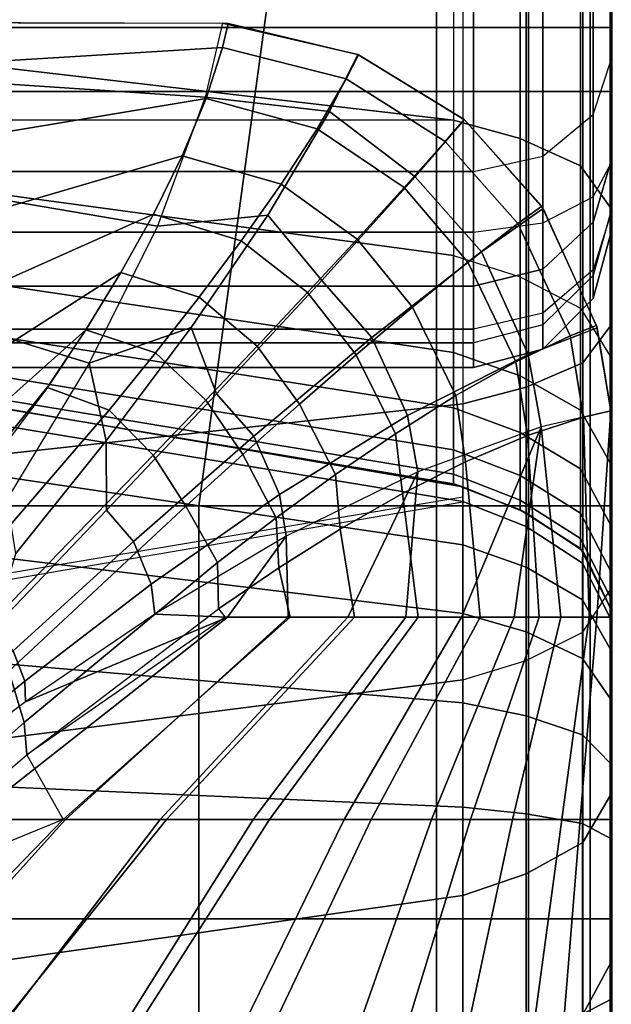
# Model space of a CAD drawing. Units: inches. Extents: x -84.2 to 0.1, y -46.6 to 0.
# Drawn here: x -27.1 to -26, y -10.9 to -9.1 of the extents above; entities that cross this region are included whole.
import ezdxf

# ---------------------------------------------------------------- set-up
doc = ezdxf.new("R2010")
doc.units = ezdxf.units.IN
doc.header["$MEASUREMENT"] = 0
for name, color, linetype in [('SEAT-BACK', 5, 'Continuous'), ('SEAT-BACKFABRIC', 5, 'Continuous'), ('SEAT-CUSHION', 5, 'Continuous'), ('SEAT-SEAT', 5, 'Continuous')]:
    doc.layers.add(name, color=color, linetype=linetype)

msp = doc.modelspace()

# ---------------------------------------------------------------- linework, layer by layer
at = {"layer": 'SEAT-BACK'}
for points in [[(-26.2501, -4.25, 13.75), (-26.2501, -9.25, 13.75), (-51.7501, -9.25, 13.75), (-51.7501, -4.25, 13.75)], [(-26.2501, -4.25, 13.75), (-26.2501, -9.25, 13.75), (-26.1251, -9.25, 13.7835), (-26.1251, -4.25, 13.7835)], [(-26.1251, -4.25, 13.7835), (-26.1251, -9.25, 13.7835), (-26.0336, -9.25, 13.875), (-26.0336, -4.25, 13.875)], [(-26.0336, -4.25, 13.875), (-26.0336, -9.25, 13.875), (-26.0001, -9.25, 14), (-26.0001, -4.25, 14)], [(-26.0336, -9.0114, 24.5026), (-26.0336, -9.2921, 24.1819), (-26.0001, -9.1893, 24.1108), (-26.0001, -8.9273, 24.4102)], [(-26.1251, -9.0729, 24.5703), (-26.1251, -9.3674, 24.2339), (-26.0336, -9.2921, 24.1819), (-26.0336, -9.0114, 24.5026)], [(-26.2501, -9.0955, 24.5951), (-26.2501, -9.3949, 24.253), (-26.1251, -9.3674, 24.2339), (-26.1251, -9.0729, 24.5703)], [(-51.7501, -9.0955, 24.5951), (-51.7501, -9.3949, 24.253), (-26.2501, -9.3949, 24.253), (-26.2501, -9.0955, 24.5951)], [(-26.0336, -9.4869, 23.8218), (-26.0336, -9.2921, 24.1819), (-26.0001, -9.1893, 24.1108), (-26.0001, -9.3711, 23.7747)], [(-51.7501, -9.5048, 13.8198), (-51.7501, -9.25, 13.75), (-26.2501, -9.25, 13.75), (-26.2501, -9.5048, 13.8198)], [(-26.2501, -9.25, 13.75), (-26.2501, -9.5048, 13.8198), (-26.1251, -9.4877, 13.8486), (-26.1251, -9.25, 13.7835)], [(-26.1251, -9.25, 13.7835), (-26.1251, -9.4877, 13.8486), (-26.0336, -9.4411, 13.9274), (-26.0336, -9.25, 13.875)], [(-26.0336, -9.25, 13.875), (-26.0336, -9.4411, 13.9274), (-26.0001, -9.3774, 14.0349), (-26.0001, -9.25, 14)], [(-26.1251, -9.5716, 23.8562), (-26.1251, -9.3674, 24.2339), (-26.0336, -9.2921, 24.1819), (-26.0336, -9.4869, 23.8218)], [(-26.2501, -9.6026, 23.8688), (-26.2501, -9.3949, 24.253), (-26.1251, -9.3674, 24.2339), (-26.1251, -9.5716, 23.8562)], [(-26.0336, -9.5831, 23.5094), (-26.0336, -9.4869, 23.8218), (-26.0001, -9.3711, 23.7747), (-26.0001, -9.4609, 23.4831)], [(-26.0001, -9.3774, 14.0349), (-26.0001, -9.4653, 14.1229), (-26.0336, -9.5729, 14.0594), (-26.0336, -9.4411, 13.9274)], [(-51.7501, -9.3949, 24.253), (-51.7501, -9.6026, 23.8688), (-26.2501, -9.6026, 23.8688), (-26.2501, -9.3949, 24.253)], [(-26.0336, -9.4411, 13.9274), (-26.0336, -9.5729, 14.0594), (-26.1251, -9.6517, 14.0128), (-26.1251, -9.4877, 13.8486)], [(-26.0001, -9.5, 23.1154), (-26.0001, -9.4609, 23.4831), (-26.0336, -9.5831, 23.5094), (-26.0336, -9.625, 23.1154)], [(-26.0336, -9.5729, 14.0594), (-26.0336, -9.625, 14.25), (-26.0001, -9.5, 14.25), (-26.0001, -9.4653, 14.1229)], [(-26.1251, -9.4877, 13.8486), (-26.1251, -9.6517, 14.0128), (-26.2501, -9.6806, 13.9958), (-26.2501, -9.5048, 13.8198)], [(-26.1251, -9.6726, 23.5286), (-26.1251, -9.5716, 23.8562), (-26.0336, -9.4869, 23.8218), (-26.0336, -9.5831, 23.5094)], [(-51.7501, -9.6806, 13.9958), (-51.7501, -9.5048, 13.8198), (-26.2501, -9.5048, 13.8198), (-26.2501, -9.6806, 13.9958)], [(-26.0336, -9.625, 14.25), (-26.0336, -9.625, 23.1154), (-26.0001, -9.5, 23.1154), (-26.0001, -9.5, 14.25)], [(-26.2501, -9.7053, 23.5357), (-26.2501, -9.6026, 23.8688), (-26.1251, -9.5716, 23.8562), (-26.1251, -9.6726, 23.5286)], [(-26.1251, -9.6517, 14.0128), (-26.1251, -9.7165, 14.25), (-26.0336, -9.625, 14.25), (-26.0336, -9.5729, 14.0594)], [(-26.0336, -9.625, 23.1154), (-26.0336, -9.5831, 23.5094), (-26.1251, -9.6726, 23.5286), (-26.1251, -9.7165, 23.1154)], [(-51.7501, -9.6026, 23.8688), (-51.7501, -9.7053, 23.5357), (-26.2501, -9.7053, 23.5357), (-26.2501, -9.6026, 23.8688)], [(-26.1251, -9.7165, 14.25), (-26.1251, -9.7165, 23.1154), (-26.0336, -9.625, 23.1154), (-26.0336, -9.625, 14.25)], [(-26.2501, -9.6806, 13.9958), (-26.2501, -9.75, 14.25), (-26.1251, -9.7165, 14.25), (-26.1251, -9.6517, 14.0128)], [(-26.1251, -9.7165, 23.1154), (-26.1251, -9.6726, 23.5286), (-26.2501, -9.7053, 23.5357), (-26.2501, -9.75, 23.1154)], [(-51.7501, -9.75, 14.25), (-51.7501, -9.6806, 13.9958), (-26.2501, -9.6806, 13.9958), (-26.2501, -9.75, 14.25)], [(-51.7501, -9.7053, 23.5357), (-51.7501, -9.75, 23.1154), (-26.2501, -9.75, 23.1154), (-26.2501, -9.7053, 23.5357)], [(-26.2501, -9.75, 14.25), (-26.2501, -9.75, 23.1154), (-26.1251, -9.7165, 23.1154), (-26.1251, -9.7165, 14.25)], [(-51.7501, -9.75, 23.1154), (-51.7501, -9.75, 14.25), (-26.2501, -9.75, 14.25), (-26.2501, -9.75, 23.1154)]]:
    msp.add_3dface(points, dxfattribs=at)
at = {"layer": 'SEAT-BACKFABRIC'}
for points in [[(-27.1889, -9.197, 24.5821), (-27.1859, -5.8632, 27.8716), (-26.2864, -5.9682, 27.978), (-26.2864, -9.3022, 24.6887)], [(-26.2864, -5.9682, 27.978), (-26.2864, -9.3022, 24.6887), (-51.7138, -9.3022, 24.6887), (-51.7138, -5.9682, 27.978)], [(-26.1656, -9.3355, 24.7225), (-26.1656, -6.0015, 28.0118), (-26.2864, -5.9682, 27.978), (-26.2864, -9.3022, 24.6887)], [(-26.0566, -9.3846, 24.7722), (-26.0566, -6.0506, 28.0614), (-26.1656, -6.0015, 28.0118), (-26.1656, -9.3355, 24.7225)], [(-25.9999, -9.4636, 24.8524), (-25.9999, -6.1296, 28.1416), (-26.0566, -6.0506, 28.0614), (-26.0566, -9.3846, 24.7722)], [(-25.9999, -9.6716, 25.9114), (-25.9999, -6.4112, 28.6384), (-26.0523, -6.4809, 28.7217), (-26.0523, -9.7412, 25.9947)], [(-26.0523, -9.7412, 25.9947), (-26.0523, -6.4809, 28.7217), (-26.1549, -6.5249, 28.7743), (-26.1549, -9.7853, 26.0474)], [(-26.1549, -9.7853, 26.0474), (-26.1549, -6.5249, 28.7743), (-26.2695, -6.5551, 28.8104), (-26.2695, -9.8154, 26.0834)], [(-27.1702, -9.9141, 26.2014), (-27.1779, -6.6542, 28.9288), (-26.2695, -6.5551, 28.8104), (-26.2695, -9.8154, 26.0834)], [(-27.1852, -9.4256, 24.3149), (-27.1889, -9.197, 24.5821), (-26.2864, -9.3022, 24.6887), (-26.2864, -9.5471, 24.4019)], [(-26.1656, -9.5857, 24.4295), (-26.1656, -9.3355, 24.7225), (-26.2864, -9.3022, 24.6887), (-26.2864, -9.5471, 24.4019)], [(-26.0566, -9.6424, 24.4702), (-26.0566, -9.3846, 24.7722), (-26.1656, -9.3355, 24.7225), (-26.1656, -9.5857, 24.4295)], [(-25.9999, -9.734, 24.5357), (-25.9999, -9.4636, 24.8524), (-26.0566, -9.3846, 24.7722), (-26.0566, -9.6424, 24.4702)], [(-27.1829, -9.5892, 24.0453), (-27.1852, -9.4256, 24.3149), (-26.2864, -9.5471, 24.4019), (-26.2864, -9.7224, 24.1126)], [(-26.2864, -9.7224, 24.1126), (-26.2864, -9.5471, 24.4019), (-26.1656, -9.5857, 24.4295), (-26.1656, -9.7647, 24.134)], [(-26.1656, -9.7647, 24.134), (-26.1656, -9.5857, 24.4295), (-26.0566, -9.6424, 24.4702), (-26.0566, -9.827, 24.1655)], [(-27.1821, -9.6831, 23.83), (-27.1829, -9.5892, 24.0453), (-26.2864, -9.7224, 24.1126), (-26.2864, -9.823, 23.8817)], [(-26.0566, -9.827, 24.1655), (-26.0566, -9.6424, 24.4702), (-25.9999, -9.734, 24.5357), (-25.9999, -9.9275, 24.2163)], [(-25.9999, -10.1478, 25.4503), (-25.9999, -9.6716, 25.9114), (-26.0523, -9.7412, 25.9947), (-26.0523, -10.2288, 25.5226)], [(-27.1821, -9.7541, 23.5962), (-27.1821, -9.6831, 23.83), (-26.2864, -9.823, 23.8817), (-26.2864, -9.8991, 23.631)], [(-26.2864, -9.823, 23.8817), (-26.2864, -9.7224, 24.1126), (-26.1656, -9.7647, 24.134), (-26.1656, -9.8675, 23.8981)], [(-26.0523, -10.2288, 25.5226), (-26.0523, -9.7412, 25.9947), (-26.1549, -9.7853, 26.0474), (-26.1549, -10.28, 25.5683)], [(-27.1821, -9.7949, 23.3722), (-27.1821, -9.7541, 23.5962), (-26.2864, -9.8991, 23.631), (-26.2864, -9.9429, 23.3908)], [(-26.1656, -9.8675, 23.8981), (-26.1656, -9.7647, 24.134), (-26.0566, -9.827, 24.1655), (-26.0566, -9.933, 23.9224)], [(-27.1821, -9.811, 23.1153), (-27.1821, -9.7949, 23.3722), (-26.2864, -9.9429, 23.3908), (-26.2864, -9.9601, 23.1153)], [(-26.1549, -10.28, 25.5683), (-26.1549, -9.7853, 26.0474), (-26.2695, -9.8154, 26.0834), (-26.2695, -10.3151, 25.5996)], [(-26.2864, -9.9601, 23.1153), (-26.2695, -9.9658, 22.4136), (-27.1702, -9.812, 22.4138), (-27.1821, -9.811, 23.1153)], [(-26.2695, -9.9658, 16.75), (-27.1702, -9.812, 16.7501), (-27.1706, -9.8439, 16.5077), (-26.2695, -9.9925, 16.5476)], [(-27.1704, -10.4298, 25.702), (-27.1702, -9.9141, 26.2014), (-26.2695, -9.8154, 26.0834), (-26.2697, -10.3152, 25.5996)], [(-27.1702, -9.812, 16.7501), (-27.1702, -9.812, 22.4138), (-26.2695, -9.9658, 22.4136), (-26.2695, -9.9658, 16.75)], [(-26.2864, -9.8991, 23.631), (-26.2864, -9.823, 23.8817), (-26.1656, -9.8675, 23.8981), (-26.1656, -9.9453, 23.6421)], [(-26.0566, -9.933, 23.9224), (-26.0566, -9.827, 24.1655), (-25.9999, -9.9275, 24.2163), (-25.9999, -10.0386, 23.9614)], [(-26.2695, -9.9925, 16.5476), (-27.1706, -9.8439, 16.5077), (-27.1706, -9.9374, 16.282), (-26.2695, -10.0706, 16.3589)], [(-26.1656, -9.9453, 23.6421), (-26.1656, -9.8675, 23.8981), (-26.0566, -9.933, 23.9224), (-26.0566, -10.0132, 23.6584)], [(-26.1656, -9.9453, 23.6421), (-26.1656, -9.99, 23.3967), (-26.2864, -9.9429, 23.3908), (-26.2864, -9.8991, 23.631)], [(-26.2695, -10.0706, 16.3589), (-27.1706, -9.9374, 16.282), (-27.1706, -10.0861, 16.0881), (-26.2695, -10.1949, 16.1969)], [(-26.2864, -9.9601, 23.1153), (-26.2864, -9.9429, 23.3908), (-26.1656, -9.99, 23.3967), (-26.1656, -10.0076, 23.1153)], [(-26.0566, -10.0132, 23.6584), (-26.0566, -9.933, 23.9224), (-25.9999, -10.0386, 23.9614), (-25.9999, -10.1227, 23.6846)], [(-26.1656, -10.0076, 23.1153), (-26.1549, -10.0128, 22.4138), (-26.2695, -9.9658, 22.4136), (-26.2864, -9.9601, 23.1153)], [(-26.0566, -10.0132, 23.6584), (-26.0566, -10.0592, 23.4054), (-26.1656, -9.99, 23.3967), (-26.1656, -9.9453, 23.6421)], [(-26.1548, -10.0128, 16.7501), (-26.1549, -10.0128, 22.4138), (-26.2694, -9.9658, 22.4138), (-26.2695, -9.9658, 16.75)], [(-26.1548, -10.0128, 16.7501), (-26.2695, -9.9658, 16.75), (-26.2695, -9.9925, 16.5476), (-26.1551, -10.0377, 16.5597)], [(-27.1702, -10.1472, 22.4138), (-27.1702, -10.1349, 23.3015), (-26.2695, -9.9837, 23.2736), (-26.2695, -9.9934, 22.4136)], [(-26.1551, -10.0377, 16.5597), (-26.2695, -9.9925, 16.5476), (-26.2695, -10.0706, 16.3589), (-26.1551, -10.1112, 16.3823)], [(-26.1656, -10.0076, 23.1153), (-26.1656, -9.99, 23.3967), (-26.0566, -10.0592, 23.4054), (-26.0566, -10.0774, 23.1153)], [(-26.0566, -10.0774, 23.1153), (-26.0523, -10.0815, 22.4138), (-26.1549, -10.0128, 22.4138), (-26.1656, -10.0076, 23.1153)], [(-26.0522, -10.0815, 16.7501), (-26.1548, -10.0128, 16.7501), (-26.1551, -10.0377, 16.5597), (-26.0527, -10.1038, 16.5774)], [(-26.0522, -10.0815, 16.7501), (-26.0523, -10.0815, 22.4138), (-26.1549, -10.0128, 22.4138), (-26.1548, -10.0128, 16.7501)], [(-25.9999, -10.1227, 23.6846), (-25.9999, -10.171, 23.4195), (-26.0566, -10.0592, 23.4054), (-26.0566, -10.0132, 23.6584)], [(-26.0527, -10.1038, 16.5774), (-26.1551, -10.0377, 16.5597), (-26.1551, -10.1112, 16.3823), (-26.0527, -10.1704, 16.4165)], [(-26.0566, -10.0774, 23.1153), (-26.0566, -10.0592, 23.4054), (-25.9999, -10.171, 23.4195), (-25.9999, -10.19, 23.1153)], [(-26.2695, -10.1949, 16.1969), (-27.1706, -10.0861, 16.0881), (-27.1706, -10.28, 15.9394), (-26.2695, -10.3569, 16.0726)], [(-26.1551, -10.1112, 16.3823), (-26.2695, -10.0706, 16.3589), (-26.2695, -10.1949, 16.1969), (-26.1551, -10.2281, 16.2301)], [(-25.9999, -10.19, 23.1153), (-25.9999, -10.19, 22.4138), (-26.0523, -10.0815, 22.4138), (-26.0566, -10.0774, 23.1153)], [(-25.9999, -10.19, 16.7501), (-26.0522, -10.0815, 16.7501), (-26.0527, -10.1038, 16.5774), (-25.9998, -10.2089, 16.6055)], [(-25.9999, -10.19, 16.7501), (-25.9999, -10.19, 22.4138), (-26.0523, -10.0815, 22.4138), (-26.0522, -10.0815, 16.7501)], [(-25.9998, -10.2089, 16.6055), (-26.0527, -10.1038, 16.5774), (-26.0527, -10.1704, 16.4165), (-25.9998, -10.2647, 16.4709)], [(-26.0527, -10.1704, 16.4165), (-26.1551, -10.1112, 16.3823), (-26.1551, -10.2281, 16.2301), (-26.0527, -10.2764, 16.2784)], [(-26.0523, -10.6096, 25.0344), (-26.0523, -10.2288, 25.5226), (-25.9999, -10.1478, 25.4503), (-25.9999, -10.5197, 24.9735)], [(-25.9998, -10.2647, 16.4709), (-26.0527, -10.1704, 16.4165), (-26.0527, -10.2764, 16.2784), (-25.9998, -10.3534, 16.3553)], [(-26.1551, -10.2281, 16.2301), (-26.2695, -10.1949, 16.1969), (-26.2695, -10.3569, 16.0726), (-26.1551, -10.3804, 16.1132)], [(-26.0527, -10.2764, 16.2784), (-26.1551, -10.2281, 16.2301), (-26.1551, -10.3804, 16.1132), (-26.0527, -10.4145, 16.1724)], [(-26.1549, -10.6664, 25.073), (-26.1549, -10.28, 25.5683), (-26.0523, -10.2288, 25.5226), (-26.0523, -10.6096, 25.0344)], [(-26.2695, -10.3569, 16.0726), (-27.1706, -10.28, 15.9394), (-27.1706, -10.5058, 15.8459), (-26.2695, -10.5456, 15.9944)], [(-26.2695, -10.7053, 25.0993), (-26.2695, -10.3151, 25.5996), (-26.1549, -10.28, 25.5683), (-26.1549, -10.6664, 25.073)], [(-25.9998, -10.3534, 16.3553), (-26.0527, -10.2764, 16.2784), (-26.0527, -10.4145, 16.1724), (-25.9998, -10.4689, 16.2666)], [(-27.171, -10.8326, 25.1857), (-27.1704, -10.4298, 25.702), (-26.2697, -10.3152, 25.5996), (-26.2705, -10.7056, 25.0995)], [(-26.1551, -10.3804, 16.1132), (-26.2695, -10.3569, 16.0726), (-26.2695, -10.5456, 15.9944), (-26.1551, -10.5577, 16.0397)], [(-26.0527, -10.4145, 16.1724), (-26.1551, -10.3804, 16.1132), (-26.1551, -10.5577, 16.0397), (-26.0527, -10.5754, 16.1058)], [(-25.9998, -10.4689, 16.2666), (-26.0527, -10.4145, 16.1724), (-26.0527, -10.5754, 16.1058), (-25.9998, -10.6036, 16.2109)], [(-26.2695, -10.5456, 15.9944), (-27.1706, -10.5058, 15.8459), (-27.1706, -10.748, 15.814), (-26.2695, -10.748, 15.9678)], [(-26.0523, -10.9207, 24.5036), (-26.0523, -10.6096, 25.0344), (-25.9999, -10.5197, 24.9735), (-25.9999, -10.8236, 24.455)], [(-26.1551, -10.5577, 16.0397), (-26.2695, -10.5456, 15.9944), (-26.2695, -10.748, 15.9678), (-26.1551, -10.748, 16.0147)], [(-26.0527, -10.5754, 16.1058), (-26.1551, -10.5577, 16.0397), (-26.1551, -10.748, 16.0147), (-26.0527, -10.748, 16.083)], [(-25.9998, -10.6036, 16.2109), (-26.0527, -10.5754, 16.1058), (-26.0527, -10.748, 16.083), (-25.9998, -10.748, 16.1919)], [(-26.1549, -10.982, 24.5343), (-26.1549, -10.6664, 25.073), (-26.0523, -10.6096, 25.0344), (-26.0523, -10.9207, 24.5036)], [(-26.2695, -11.0241, 24.5553), (-26.2695, -10.7053, 25.0993), (-26.1549, -10.6664, 25.073), (-26.1549, -10.982, 24.5343)], [(-27.1703, -11.1616, 24.6242), (-27.171, -10.8326, 25.1857), (-26.2705, -10.7056, 25.0995), (-26.2695, -11.0241, 24.5553)], [(-26.2695, -10.748, 15.9678), (-27.1706, -10.748, 15.814), (-27.1706, -10.9903, 15.8459), (-26.2695, -10.9505, 15.9944)], [(-26.1551, -10.748, 16.0147), (-26.2695, -10.748, 15.9678), (-26.2695, -10.9505, 15.9944), (-26.1551, -10.9383, 16.0397)], [(-26.0527, -10.748, 16.083), (-26.1551, -10.748, 16.0147), (-26.1551, -10.9383, 16.0397), (-26.0527, -10.9206, 16.1058)], [(-25.9998, -10.748, 16.1919), (-26.0527, -10.748, 16.083), (-26.0527, -10.9206, 16.1058), (-25.9998, -10.8925, 16.2109)], [(-26.0523, -11.1735, 23.8945), (-26.0523, -10.9207, 24.5036), (-25.9999, -10.8236, 24.455), (-25.9999, -11.0705, 23.86)], [(-25.9998, -10.8925, 16.2109), (-26.0527, -10.9206, 16.1058), (-26.0527, -11.0815, 16.1724), (-25.9998, -11.0271, 16.2666)]]:
    msp.add_3dface(points, dxfattribs=at)
at = {"layer": 'SEAT-CUSHION'}
msp.add_line((-26.0031, -10.2016, 15.1407), (-26.0031, -10.2016, 15.2032), dxfattribs=at)
for points in [[(-27.4469, -9.216, 14.9817), (-26.7047, -9.1705, 15.0274), (-26.6945, -9.1271, 15.1407), (-27.4469, -9.1249, 15.1407)], [(-26.705, -9.1264, 15.2032), (-26.6945, -9.1271, 15.1407), (-27.4469, -9.1249, 15.1407), (-27.4463, -9.1251, 15.2032)], [(-26.736, -9.2605, 15.4686), (-27.4463, -9.2134, 15.4176), (-27.4463, -9.1251, 15.2032), (-26.705, -9.1264, 15.2032)], [(-26.736, -9.2605, 15.4686), (-26.5109, -9.2864, 15.4459), (-26.46, -9.1834, 15.2032), (-26.705, -9.1264, 15.2032)], [(-26.46, -9.1834, 15.2032), (-26.4587, -9.1839, 15.1407), (-26.6945, -9.1271, 15.1407), (-26.705, -9.1264, 15.2032)], [(-26.7047, -9.1705, 15.0274), (-26.4809, -9.227, 15.0224), (-26.4587, -9.1839, 15.1407), (-26.6945, -9.1271, 15.1407)], [(-27.4469, -9.382, 14.8908), (-26.7347, -9.2627, 14.9504), (-26.7047, -9.1705, 15.0274), (-27.4469, -9.216, 14.9817)], [(-26.7347, -9.2627, 14.9504), (-26.5334, -9.3175, 14.945), (-26.4809, -9.227, 15.0224), (-26.7047, -9.1705, 15.0274)], [(-26.5109, -9.2864, 15.4459), (-26.3562, -9.4048, 15.4689), (-26.2669, -9.3014, 15.2032), (-26.46, -9.1834, 15.2032)], [(-26.4809, -9.227, 15.0224), (-26.3014, -9.3404, 15.0176), (-26.2673, -9.3011, 15.1407), (-26.4587, -9.1839, 15.1407)], [(-26.2669, -9.3014, 15.2032), (-26.2673, -9.3011, 15.1407), (-26.4587, -9.1839, 15.1407), (-26.46, -9.1834, 15.2032)], [(-26.8227, -9.4939, 15.6468), (-27.4463, -9.3876, 15.5766), (-27.4463, -9.2134, 15.4176), (-26.736, -9.2605, 15.4686)], [(-26.5334, -9.3175, 14.945), (-26.3757, -9.4237, 14.9392), (-26.3014, -9.3404, 15.0176), (-26.4809, -9.227, 15.0224)], [(-27.4469, -9.5624, 14.8318), (-26.7779, -9.3666, 14.8978), (-26.7347, -9.2627, 14.9504), (-27.4469, -9.382, 14.8908)], [(-26.8227, -9.4939, 15.6468), (-26.6226, -9.4743, 15.6117), (-26.5109, -9.2864, 15.4459), (-26.736, -9.2605, 15.4686)], [(-26.7779, -9.3666, 14.8978), (-26.5988, -9.4181, 14.893), (-26.5334, -9.3175, 14.945), (-26.7347, -9.2627, 14.9504)], [(-26.6226, -9.4743, 15.6117), (-26.5252, -9.5925, 15.6425), (-26.3562, -9.4048, 15.4689), (-26.5109, -9.2864, 15.4459)], [(-26.2358, -9.5405, 15.4684), (-26.3562, -9.4048, 15.4689), (-26.2669, -9.3014, 15.2032), (-26.1243, -9.4617, 15.2032)], [(-26.3014, -9.3404, 15.0176), (-26.1703, -9.4894, 15.016), (-26.1268, -9.4579, 15.1407), (-26.2673, -9.3011, 15.1407)], [(-26.1243, -9.4617, 15.2032), (-26.1268, -9.4579, 15.1407), (-26.2673, -9.3011, 15.1407), (-26.2669, -9.3014, 15.2032)], [(-26.5988, -9.4181, 14.893), (-26.4611, -9.5173, 14.8873), (-26.3757, -9.4237, 14.9392), (-26.5334, -9.3175, 14.945)], [(-26.3757, -9.4237, 14.9392), (-26.2607, -9.5589, 14.9372), (-26.1703, -9.4894, 15.016), (-26.3014, -9.3404, 15.0176)], [(-27.4469, -9.7474, 14.7889), (-26.8301, -9.4725, 14.8587), (-26.7779, -9.3666, 14.8978), (-27.4469, -9.5624, 14.8318)], [(-26.8301, -9.4725, 14.8587), (-26.6708, -9.5203, 14.8545), (-26.5988, -9.4181, 14.893), (-26.7779, -9.3666, 14.8978)], [(-26.9465, -9.7418, 15.7789), (-27.4463, -9.5882, 15.7016), (-27.4463, -9.3876, 15.5766), (-26.8227, -9.4939, 15.6468)], [(-26.4344, -9.6952, 15.6421), (-26.5252, -9.5925, 15.6425), (-26.3562, -9.4048, 15.4689), (-26.2358, -9.5405, 15.4684)], [(-26.6708, -9.5203, 14.8545), (-26.5507, -9.6138, 14.8491), (-26.4611, -9.5173, 14.8873), (-26.5988, -9.4181, 14.893)], [(-26.4611, -9.5173, 14.8873), (-26.3608, -9.6404, 14.8851), (-26.2607, -9.5589, 14.9372), (-26.3757, -9.4237, 14.9392)], [(-26.1515, -9.726, 15.4642), (-26.2358, -9.5405, 15.4684), (-26.1243, -9.4617, 15.2032), (-26.0264, -9.6782, 15.2032)], [(-26.1703, -9.4894, 15.016), (-26.0756, -9.6927, 15.0194), (-26.0277, -9.6736, 15.1407), (-26.1268, -9.4579, 15.1407)], [(-26.0264, -9.6782, 15.2032), (-26.0277, -9.6736, 15.1407), (-26.1268, -9.4579, 15.1407), (-26.1243, -9.4617, 15.2032)], [(-27.4469, -9.9345, 14.7562), (-26.8888, -9.5777, 14.8279), (-26.8301, -9.4725, 14.8587), (-27.4469, -9.7474, 14.7889)], [(-26.9465, -9.7418, 15.7789), (-26.7615, -9.6774, 15.7348), (-26.6226, -9.4743, 15.6117), (-26.8227, -9.4939, 15.6468)], [(-26.8888, -9.5777, 14.8279), (-26.747, -9.6222, 14.8244), (-26.6708, -9.5203, 14.8545), (-26.8301, -9.4725, 14.8587)], [(-26.7615, -9.6774, 15.7348), (-26.7155, -9.7975, 15.7694), (-26.5252, -9.5925, 15.6425), (-26.6226, -9.4743, 15.6117)], [(-26.2607, -9.5589, 14.9372), (-26.174, -9.7398, 14.9409), (-26.0756, -9.6927, 15.0194), (-26.1703, -9.4894, 15.016)], [(-26.5507, -9.6138, 14.8491), (-26.4629, -9.7268, 14.8468), (-26.3608, -9.6404, 14.8851), (-26.4611, -9.5173, 14.8873)], [(-26.747, -9.6222, 14.8244), (-26.6423, -9.7112, 14.8191), (-26.5507, -9.6138, 14.8491), (-26.6708, -9.5203, 14.8545)], [(-26.3699, -9.8366, 15.6385), (-26.4344, -9.6952, 15.6421), (-26.2358, -9.5405, 15.4684), (-26.1515, -9.726, 15.4642)], [(-26.3608, -9.6404, 14.8851), (-26.2822, -9.8007, 14.8883), (-26.174, -9.7398, 14.9409), (-26.2607, -9.5589, 14.9372)], [(-27.4469, -10.1226, 14.7303), (-26.9526, -9.6816, 14.8029), (-26.8888, -9.5777, 14.8279), (-27.4469, -9.9345, 14.7562)], [(-27.0955, -9.9886, 15.8846), (-27.4463, -9.8004, 15.806), (-27.4463, -9.5882, 15.7016), (-26.9465, -9.7418, 15.7789)], [(-26.9526, -9.6816, 14.8029), (-26.8263, -9.7234, 14.7998), (-26.747, -9.6222, 14.8244), (-26.8888, -9.5777, 14.8279)], [(-26.6484, -9.8742, 15.7692), (-26.7155, -9.7975, 15.7694), (-26.5252, -9.5925, 15.6425), (-26.4344, -9.6952, 15.6421)], [(-26.8263, -9.7234, 14.7998), (-26.7352, -9.809, 14.7947), (-26.6423, -9.7112, 14.8191), (-26.747, -9.6222, 14.8244)], [(-26.6423, -9.7112, 14.8191), (-26.5655, -9.8161, 14.8168), (-26.4629, -9.7268, 14.8468), (-26.5507, -9.6138, 14.8491)], [(-26.4629, -9.7268, 14.8468), (-26.3917, -9.8696, 14.8495), (-26.2822, -9.8007, 14.8883), (-26.3608, -9.6404, 14.8851)], [(-26.9465, -9.7418, 15.7789), (-26.9157, -9.8826, 15.8339), (-26.7615, -9.6774, 15.7348), (-26.9465, -9.7418, 15.7789)], [(-26.9157, -9.8826, 15.8339), (-26.9148, -10.0081, 15.8712), (-26.7155, -9.7975, 15.7694), (-26.7615, -9.6774, 15.7348)], [(-26.0756, -9.6927, 15.0194), (-26.0509, -9.8395, 15.0205), (-26.0016, -9.8281, 15.1407), (-26.0277, -9.6736, 15.1407)], [(-26.0016, -9.8281, 15.2032), (-26.0016, -9.8281, 15.1407), (-26.0277, -9.6736, 15.1407), (-26.0264, -9.6782, 15.2032)], [(-27.4469, -10.3114, 14.7096), (-27.0203, -9.7838, 14.782), (-26.9526, -9.6816, 14.8029), (-27.4469, -10.1226, 14.7303)], [(-27.0218, -9.786, 14.7816), (-26.9103, -9.8268, 14.7785), (-26.8263, -9.7234, 14.7998), (-26.9526, -9.6816, 14.8029)], [(-26.6018, -9.9794, 15.7671), (-26.6484, -9.8742, 15.7692), (-26.4344, -9.6952, 15.6421), (-26.3699, -9.8366, 15.6385)], [(-26.174, -9.7398, 14.9409), (-26.1524, -9.8728, 14.9414), (-26.0509, -9.8395, 15.0205), (-26.0756, -9.6927, 15.0194)], [(-26.128, -9.857, 15.4607), (-26.1515, -9.726, 15.4642), (-26.0264, -9.6782, 15.2032), (-26.0016, -9.8281, 15.2032)], [(-26.7352, -9.809, 14.7947), (-26.6679, -9.9073, 14.7924), (-26.5655, -9.8161, 14.8168), (-26.6423, -9.7112, 14.8191)], [(-26.9103, -9.8268, 14.7785), (-26.8304, -9.9084, 14.7739), (-26.7352, -9.809, 14.7947), (-26.8263, -9.7234, 14.7998)], [(-26.5655, -9.8161, 14.8168), (-26.5004, -9.9437, 14.8191), (-26.3917, -9.8696, 14.8495), (-26.4629, -9.7268, 14.8468)], [(-26.3511, -9.9385, 15.6356), (-26.3699, -9.8366, 15.6385), (-26.1515, -9.726, 15.4642), (-26.128, -9.857, 15.4607)], [(-27.0955, -9.9886, 15.8846), (-27.08, -10.087, 15.9175), (-26.9157, -9.8826, 15.8339), (-26.9465, -9.7418, 15.7789)], [(-26.2822, -9.8007, 14.8883), (-26.265, -9.9206, 14.8881), (-26.1524, -9.8728, 14.9414), (-26.174, -9.7398, 14.9409)], [(-27.0218, -9.786, 14.7816), (-27.2828, -10.1345, 14.7289), (-27.4469, -10.3114, 14.7096), (-27.0218, -9.786, 14.7816)], [(-27.2828, -10.1345, 14.7289), (-27.1985, -10.1614, 14.7278), (-26.9103, -9.8268, 14.7785), (-27.0218, -9.786, 14.7816)], [(-26.8658, -10.0649, 15.8712), (-26.9148, -10.0081, 15.8712), (-26.7155, -9.7975, 15.7694), (-26.6484, -9.8742, 15.7692)], [(-26.3917, -9.8696, 14.8495), (-26.3789, -9.978, 14.8487), (-26.265, -9.9206, 14.8881), (-26.2822, -9.8007, 14.8883)], [(-26.8304, -9.9084, 14.7739), (-26.7712, -10.001, 14.7716), (-26.6679, -9.9073, 14.7924), (-26.7352, -9.809, 14.7947)], [(-26.6679, -9.9073, 14.7924), (-26.6078, -10.0218, 14.7944), (-26.5004, -9.9437, 14.8191), (-26.5655, -9.8161, 14.8168)], [(-27.1985, -10.1614, 14.7278), (-27.1373, -10.2252, 14.7254), (-26.8304, -9.9084, 14.7739), (-26.9103, -9.8268, 14.7785)], [(-26.5894, -10.0553, 15.7658), (-26.6018, -9.9794, 15.7671), (-26.3699, -9.8366, 15.6385), (-26.3511, -9.9385, 15.6356)], [(-26.0921, -10.2017, 15.4219), (-26.0269, -10.2017, 15.3203), (-26.0016, -9.8281, 15.2032), (-26.128, -9.857, 15.4607)], [(-26.0509, -9.8395, 15.0205), (-26.041, -10.2016, 15.0306), (-26, -10.2016, 15.1407), (-26.0016, -9.8281, 15.1407)], [(-26.0269, -10.2017, 15.3203), (-26.0001, -10.2016, 15.2032), (-26.0016, -9.8281, 15.2032), (-26.0269, -10.2017, 15.3203)], [(-26.0016, -9.8281, 15.2032), (-26.0016, -9.8281, 15.1407), (-26.0032, -10.2016, 15.1407), (-26.0031, -10.2016, 15.2032)], [(-26.0001, -10.2016, 15.2032), (-26, -10.2016, 15.1407), (-26.0016, -9.8281, 15.1407), (-26.0016, -9.8281, 15.2032)], [(-26.1524, -9.8728, 14.9414), (-26.1317, -10.2016, 14.9532), (-26.041, -10.2016, 15.0306), (-26.0509, -9.8395, 15.0205)], [(-26.5004, -9.9437, 14.8191), (-26.4918, -10.0425, 14.8179), (-26.3789, -9.978, 14.8487), (-26.3917, -9.8696, 14.8495)], [(-26.373, -10.2017, 15.6496), (-26.2718, -10.2017, 15.5832), (-26.128, -9.857, 15.4607), (-26.3511, -9.9385, 15.6356)], [(-26.128, -9.857, 15.4607), (-26.2718, -10.2017, 15.5832), (-26.1768, -10.2017, 15.5083), (-26.128, -9.857, 15.4607)], [(-26.265, -9.9206, 14.8881), (-26.2382, -10.2016, 14.8986), (-26.1317, -10.2016, 14.9532), (-26.1524, -9.8728, 14.9414)], [(-26.128, -9.857, 15.4607), (-26.1768, -10.2017, 15.5083), (-26.0921, -10.2017, 15.4219), (-26.128, -9.857, 15.4607)], [(-27.08, -10.087, 15.9175), (-27.1192, -10.221, 15.9569), (-26.9148, -10.0081, 15.8712), (-26.9157, -9.8826, 15.8339)], [(-26.8338, -10.1419, 15.8702), (-26.8658, -10.0649, 15.8712), (-26.6484, -9.8742, 15.7692), (-26.6018, -9.9794, 15.7671)], [(-27.1373, -10.2252, 14.7254), (-27.0916, -10.2994, 14.7242), (-26.7712, -10.001, 14.7716), (-26.8304, -9.9084, 14.7739)], [(-26.7712, -10.001, 14.7716), (-26.7138, -10.1028, 14.7738), (-26.6078, -10.0218, 14.7944), (-26.6679, -9.9073, 14.7924)], [(-26.3789, -9.978, 14.8487), (-26.3506, -10.2016, 14.8573), (-26.2382, -10.2016, 14.8986), (-26.265, -9.9206, 14.8881)], [(-26.6078, -10.0218, 14.7944), (-26.6028, -10.1124, 14.7931), (-26.4918, -10.0425, 14.8179), (-26.5004, -9.9437, 14.8191)], [(-26.5861, -10.2017, 15.7645), (-26.4781, -10.2017, 15.7096), (-26.3511, -9.9385, 15.6356), (-26.5894, -10.0553, 15.7658)], [(-26.3511, -9.9385, 15.6356), (-26.4781, -10.2017, 15.7096), (-26.373, -10.2017, 15.6496), (-26.3511, -9.9385, 15.6356)], [(-26.8275, -10.1965, 15.8702), (-26.8338, -10.1419, 15.8702), (-26.6018, -9.9794, 15.7671), (-26.5894, -10.0553, 15.7658)], [(-26.4918, -10.0425, 14.8179), (-26.4658, -10.2016, 14.8243), (-26.3506, -10.2016, 14.8573), (-26.3789, -9.978, 14.8487)], [(-27.0839, -10.2628, 15.957), (-27.1192, -10.221, 15.9569), (-26.9148, -10.0081, 15.8712), (-26.8658, -10.0649, 15.8712)], [(-27.0916, -10.2994, 14.7242), (-27.0642, -10.3924, 14.7233), (-26.7138, -10.1028, 14.7738), (-26.7712, -10.001, 14.7716)], [(-26.7138, -10.1028, 14.7738), (-26.712, -10.1865, 14.7723), (-26.6028, -10.1124, 14.7931), (-26.6078, -10.0218, 14.7944)], [(-26.6028, -10.1124, 14.7931), (-26.5825, -10.2016, 14.7972), (-26.4658, -10.2016, 14.8243), (-26.4918, -10.0425, 14.8179)], [(-27.0628, -10.3177, 15.9567), (-27.0839, -10.2628, 15.957), (-26.8658, -10.0649, 15.8712), (-26.8338, -10.1419, 15.8702)], [(-26.8275, -10.1965, 15.8702), (-26.696, -10.2017, 15.8151), (-26.5894, -10.0553, 15.7658), (-26.8275, -10.1965, 15.8702)], [(-26.5894, -10.0553, 15.7658), (-26.696, -10.2017, 15.8151), (-26.5861, -10.2017, 15.7645), (-26.5894, -10.0553, 15.7658)], [(-27.0642, -10.3924, 14.7233), (-27.0591, -10.4511, 14.7231), (-26.712, -10.1865, 14.7723), (-26.7138, -10.1028, 14.7738)], [(-26.712, -10.1865, 14.7723), (-26.7001, -10.2016, 14.7743), (-26.5825, -10.2016, 14.7972), (-26.6028, -10.1124, 14.7931)], [(-27.0615, -10.3551, 15.9576), (-27.0628, -10.3177, 15.9567), (-26.8338, -10.1419, 15.8702), (-26.8275, -10.1965, 15.8702)], [(-26.712, -10.1865, 14.7723), (-26.7001, -10.2016, 14.7743), (-27.0591, -10.4511, 14.7231), (-26.712, -10.1865, 14.7723)], [(-27.0615, -10.3551, 15.9576), (-27.2906, -10.5266, 16.0327), (-27.1625, -10.5678, 15.9918), (-26.696, -10.2017, 15.8151)], [(-26.696, -10.2017, 15.8151), (-27.1625, -10.5678, 15.9918), (-26.9891, -10.5678, 15.9319), (-26.5861, -10.2017, 15.7645)], [(-27.0615, -10.3551, 15.9576), (-26.696, -10.2017, 15.8151), (-26.8275, -10.1965, 15.8702), (-27.0615, -10.3551, 15.9576)], [(-26.7001, -10.2016, 14.7743), (-27.0591, -10.4511, 14.7231), (-26.9935, -10.5677, 14.7308), (-26.5825, -10.2016, 14.7972)], [(-26.5825, -10.2016, 14.7972), (-26.9935, -10.5677, 14.7308), (-26.8061, -10.5677, 14.7567), (-26.4658, -10.2016, 14.8243)], [(-26.5861, -10.2017, 15.7645), (-26.9891, -10.5678, 15.9319), (-26.8177, -10.5678, 15.8664), (-26.4781, -10.2017, 15.7096)], [(-26.4781, -10.2017, 15.7096), (-26.8177, -10.5678, 15.8664), (-26.6492, -10.5678, 15.7941), (-26.373, -10.2017, 15.6496)], [(-26.4658, -10.2016, 14.8243), (-26.8061, -10.5677, 14.7567), (-26.6198, -10.5677, 14.7895), (-26.3506, -10.2016, 14.8573)], [(-26.373, -10.2017, 15.6496), (-26.6492, -10.5678, 15.7941), (-26.4846, -10.5678, 15.7131), (-26.2718, -10.2017, 15.5832)], [(-26.3506, -10.2016, 14.8573), (-26.6198, -10.5677, 14.7895), (-26.4355, -10.5677, 14.8323), (-26.2382, -10.2016, 14.8986)], [(-26.2718, -10.2017, 15.5832), (-26.4846, -10.5678, 15.7131), (-26.3264, -10.5678, 15.6203), (-26.1768, -10.2017, 15.5083)], [(-26.2382, -10.2016, 14.8986), (-26.4355, -10.5677, 14.8323), (-26.2558, -10.5677, 14.8913), (-26.1317, -10.2016, 14.9532)], [(-26.1768, -10.2017, 15.5083), (-26.3264, -10.5678, 15.6203), (-26.1795, -10.5678, 15.5107), (-26.0921, -10.2017, 15.4219)], [(-26.1317, -10.2016, 14.9532), (-26.2558, -10.5677, 14.8913), (-26.0906, -10.5677, 14.9822), (-26.041, -10.2016, 15.0306)], [(-26.0921, -10.2017, 15.4219), (-26.1795, -10.5678, 15.5107), (-26.0572, -10.5678, 15.3747), (-26.0269, -10.2017, 15.3203)], [(-26.041, -10.2016, 15.0306), (-26.0906, -10.5677, 14.9822), (-26, -10.5677, 15.1407), (-26, -10.2016, 15.1407)], [(-26.0269, -10.2017, 15.3203), (-26.0572, -10.5678, 15.3747), (-26.0002, -10.5678, 15.2032), (-26.0002, -10.2017, 15.2032)], [(-26.0031, -10.2016, 15.2032), (-26.0031, -10.2016, 15.1407), (-26.0032, -10.5677, 15.1407), (-26.003, -10.5678, 15.2032)], [(-27.2884, -10.5031, 16.0315), (-27.3017, -10.4655, 16.0314), (-27.0839, -10.2628, 15.957), (-27.0628, -10.3177, 15.9567)], [(-27.4093, -10.603, 14.6929), (-27.3871, -10.6798, 14.6924), (-27.0642, -10.3924, 14.7233), (-27.0916, -10.2994, 14.7242)], [(-27.2906, -10.5266, 16.0327), (-27.2884, -10.5031, 16.0315), (-27.0628, -10.3177, 15.9567), (-27.0615, -10.3551, 15.9576)], [(-27.3871, -10.6798, 14.6924), (-27.3838, -10.7277, 14.6922), (-27.0591, -10.4511, 14.7231), (-27.0642, -10.3924, 14.7233)], [(-27.0591, -10.4511, 14.7231), (-26.9935, -10.5677, 14.7308), (-27.3838, -10.7277, 14.6922), (-27.0591, -10.4511, 14.7231)], [(-27.3838, -10.7277, 14.6922), (-27.701, -11.014, 14.6712), (-27.4899, -11.0807, 14.6843), (-26.9935, -10.5677, 14.7308)], [(-27.1625, -10.5678, 15.9918), (-27.6965, -11.0808, 16.1471), (-27.4523, -11.0808, 16.0808), (-26.9891, -10.5678, 15.9319)], [(-26.9935, -10.5677, 14.7308), (-27.4899, -11.0807, 14.6843), (-27.2185, -11.0807, 14.7065), (-26.8061, -10.5677, 14.7567)], [(-26.9891, -10.5678, 15.9319), (-27.4523, -11.0808, 16.0808), (-27.2103, -11.0808, 16.0074), (-26.8177, -10.5678, 15.8664)], [(-26.8061, -10.5677, 14.7567), (-27.2185, -11.0807, 14.7065), (-26.9478, -11.0807, 14.7366), (-26.6198, -10.5677, 14.7895)], [(-26.8177, -10.5678, 15.8664), (-27.2103, -11.0808, 16.0074), (-26.971, -11.0808, 15.9253), (-26.6492, -10.5678, 15.7941)], [(-26.6492, -10.5678, 15.7941), (-26.971, -11.0808, 15.9253), (-26.7358, -11.0808, 15.8324), (-26.4846, -10.5678, 15.7131)], [(-26.6198, -10.5677, 14.7895), (-26.9478, -11.0807, 14.7366), (-26.6787, -11.0807, 14.7782), (-26.4355, -10.5677, 14.8323)], [(-26.4846, -10.5678, 15.7131), (-26.7358, -11.0808, 15.8324), (-26.5069, -11.0808, 15.7248), (-26.3264, -10.5678, 15.6203)], [(-26.4355, -10.5677, 14.8323), (-26.6787, -11.0807, 14.7782), (-26.4133, -11.0807, 14.8384), (-26.2558, -10.5677, 14.8913)], [(-26.3264, -10.5678, 15.6203), (-26.5069, -11.0808, 15.7248), (-26.2896, -11.0808, 15.5956), (-26.1795, -10.5678, 15.5107)], [(-26.2558, -10.5677, 14.8913), (-26.4133, -11.0807, 14.8384), (-26.1599, -11.0807, 14.9365), (-26.0906, -10.5677, 14.9822)], [(-26.1795, -10.5678, 15.5107), (-26.2896, -11.0808, 15.5956), (-26.0991, -11.0808, 15.4302), (-26.0572, -10.5678, 15.3747)], [(-26.0906, -10.5677, 14.9822), (-26.1599, -11.0807, 14.9365), (-26, -11.0807, 15.1407), (-26, -10.5677, 15.1407)], [(-26.0572, -10.5678, 15.3747), (-26.0991, -11.0808, 15.4302), (-26.0002, -11.0808, 15.2032), (-26.0002, -10.5678, 15.2032)], [(-26.003, -10.5678, 15.2032), (-26.0032, -10.5677, 15.1407), (-26.0032, -11.0807, 15.1407), (-26.003, -11.0808, 15.2032)]]:
    msp.add_3dface(points, dxfattribs=at)
at = {"layer": 'SEAT-SEAT'}
for points, invisible_edges in [([(-26.3171, -4.5, 7.7847), (-51.5001, -31.933, 7.7847), (-51.6831, -31.75, 7.7847), (-26.5001, -4.317, 7.7847)], 5), ([(-26.5001, -4.317, 7.7847), (-51.6831, -31.75, 7.7847), (-51.6831, -4.5, 7.7847)], 1), ([(-51.5001, -31.933, 7.7847), (-26.3171, -4.5, 7.7847), (-26.3171, -31.75, 7.7847), (-51.5001, -31.933, 7.7847)], 1)]:
    msp.add_3dface(points, dxfattribs=dict(at, invisible_edges=invisible_edges))
for points in [[(-26.1508, -31.75, 7.8922), (-26.3171, -31.75, 7.7847), (-26.3171, -4.5, 7.7847), (-26.1508, -4.5, 7.8922)], [(-26.0393, -31.75, 8.0559), (-26.1508, -31.75, 7.8922), (-26.1508, -4.5, 7.8922), (-26.0393, -4.5, 8.0559)], [(-26.0001, -31.75, 8.25), (-26.0393, -31.75, 8.0559), (-26.0393, -4.5, 8.0559), (-26.0001, -4.5, 8.25)], [(-26.0031, -4.5, 13.7497), (-26.0031, -4.5, 8.25), (-26.0031, -31.75, 8.25), (-26.0031, -31.75, 13.7497)], [(-26.0011, -4.5, 13.7717), (-26.0031, -4.5, 13.7497), (-26.0031, -31.75, 13.7497), (-26.0011, -31.75, 13.7717)], [(-26.002, -31.75, 13.7717), (-26.0001, -31.75, 13.7497), (-26.0001, -4.5, 13.7497), (-26.002, -4.5, 13.7717)], [(-27.1005, -8.1959, 14.2841), (-27.3637, -9.1344, 14.3425), (-26.6293, -9.1344, 14.1547), (-26.5018, -8.1959, 14.111)], [(-26.5018, -8.1959, 14.111), (-26.6293, -9.1344, 14.1547), (-26.0021, -9.1344, 13.7718), (-26.0021, -8.1959, 13.7718)], [(-27.3637, -9.1344, 14.3425), (-27.6075, -10, 14.3904), (-26.748, -10, 14.1913), (-26.6293, -9.1344, 14.1547)], [(-26.6293, -9.1344, 14.1547), (-26.748, -10, 14.1913), (-26.0021, -10, 13.7718), (-26.0021, -9.1344, 13.7718)], [(-27.6075, -10, 14.3904), (-27.6075, -26.25, 14.3904), (-26.748, -26.25, 14.1913), (-26.748, -10, 14.1913)], [(-26.748, -10, 14.1913), (-26.748, -26.25, 14.1913), (-26.0021, -26.25, 13.7718), (-26.0021, -10, 13.7718)]]:
    msp.add_3dface(points, dxfattribs=at)

doc.saveas('drawing.dxf')
